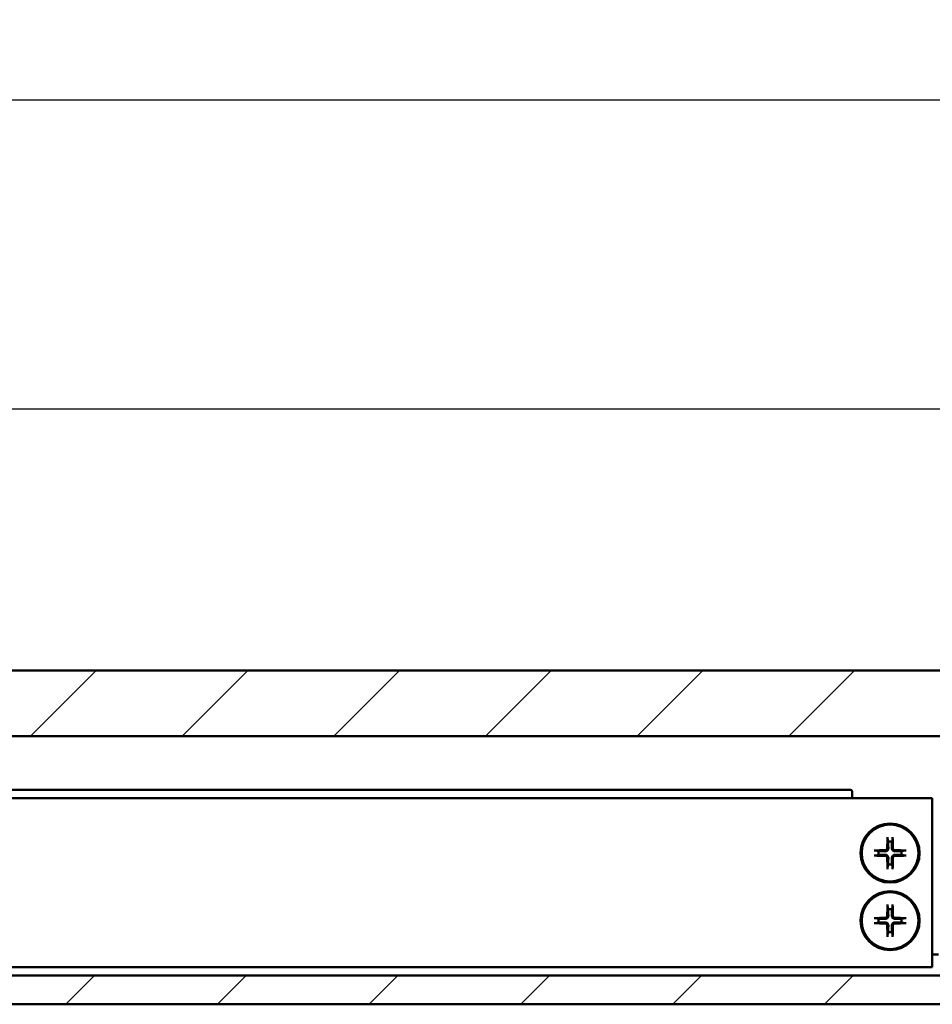
# Model space of a CAD drawing. Units: millimetres. Extents: x 73 to 1736, y 93 to 1196.
# Drawn here: x 711 to 819, y 321 to 437 of the extents above; entities that cross this region are included whole.
import ezdxf

# ---------------------------------------------------------------- set-up
doc = ezdxf.new("R2010")
doc.units = ezdxf.units.MM
doc.header["$LTSCALE"] = 3
for name, color, linetype, lineweight in [('Bemaßung (ISO)', 7, 'Continuous', 25), ('Schraffur (ISO)', 7, 'Continuous', 18), ('Sichtbar (ISO)', 7, 'Continuous', 50)]:
    doc.layers.add(name, color=color, linetype=linetype, lineweight=lineweight)
doc.styles.add('Katalog 2010 - Zeichnung', font='arial.ttf')
doc.dimstyles.new('2011 - Zeichnungen 2', dxfattribs={"dimscale": 3, "dimtxt": 5, "dimasz": 3, "dimexe": 3.175, "dimexo": 0.8, "dimgap": 0.8, "dimtad": 0, "dimtih": 1, "dimtoh": 1, "dimrnd": 1e-08, "dimtxsty": 'Katalog 2010 - Zeichnung', "dimcen": 0.09, "dimdle": 10, "dimclrd": 256, "dimclre": 256, "dimclrt": 256, "dimazin": 2, "dimtfac": 0.5, "dimtofl": 0, "dimtmove": 0, "dimatfit": 3, "dimfxl": 1, "dimtolj": 1, "dimlwd": -1, "dimlwe": -1, "dimarcsym": 0})

# ---------------------------------------------------------------- blocks, each defined once
blk = doc.blocks.new('*D22')
at = {"layer": 'Bemaßung (ISO)'}
for p, q in [((162.63, 350.22), (162.63, 400.89)), ((854.63, 350.22), (854.63, 400.89)), ((171.63, 391.36), (489.7, 391.36)), ((845.63, 391.36), (527.57, 391.36))]:
    blk.add_line(p, q, dxfattribs=at)
for points in [[(171.63, 392.86), (171.63, 389.86), (162.63, 391.36)], [(845.63, 392.86), (845.63, 389.86), (854.63, 391.36)]]:
    blk.add_solid(points, dxfattribs=at)
at = {"layer": 'Defpoints', "color": 0}
for p in [(854.63, 391.36), (162.63, 347.82), (854.63, 347.82)]:
    blk.add_point(p, dxfattribs=at)
at = {"layer": 'Bemaßung (ISO)', "insert": (492.1, 399.02), "char_height": 15, "attachment_point": 1, "style": 'Katalog 2010 - Zeichnung'}
blk.add_mtext('\\A1;692', dxfattribs=at)
blk = doc.blocks.new('*D23')
at = {"layer": 'Bemaßung (ISO)'}
for p, q in [((123.63, 338.22), (123.63, 437.44)), ((893.63, 338.22), (893.63, 437.44)), ((132.63, 427.91), (489.75, 427.91)), ((884.63, 427.91), (527.52, 427.91))]:
    blk.add_line(p, q, dxfattribs=at)
for points in [[(132.63, 429.41), (132.63, 426.41), (123.63, 427.91)], [(884.63, 429.41), (884.63, 426.41), (893.63, 427.91)]]:
    blk.add_solid(points, dxfattribs=at)
at = {"layer": 'Defpoints', "color": 0}
for p in [(893.63, 427.91), (123.63, 335.82), (893.63, 335.82)]:
    blk.add_point(p, dxfattribs=at)
at = {"layer": 'Bemaßung (ISO)', "insert": (492.15, 435.57), "char_height": 15, "attachment_point": 1, "style": 'Katalog 2010 - Zeichnung'}
blk.add_mtext('\\A1;770', dxfattribs=at)

msp = doc.modelspace()

# ---------------------------------------------------------------- hatches: boundary and pattern name
at = {"layer": 'Schraffur (ISO)'}
h = msp.add_hatch(dxfattribs=at)
h.set_pattern_fill('ANSI31', color=256, scale=101.6, style=0)
h.set_pattern_definition([(45, (0, 0), (-8.98026, 8.98026), [])])
h.paths.add_polyline_path([(973.1121, 360.4193), (973.1121, 358.4193), (973.3299, 358.4193), (973.3299, 360.4193)])
h.paths.add_polyline_path([(973.1121, 352.8193), (973.1121, 352.6336), (973.1121, 348.7042), (973.3299, 348.7042), (973.3299, 352.8193)])
h.paths.add_polyline_path([(973.1121, 352.8193), (973.1121, 352.6336), (88.3132, 352.6336), (88.3132, 360.4193), (973.1121, 360.4193), (973.1121, 358.4193), (973.1121, 358.1193), (973.1121, 353.1193)])
h.paths.add_polyline_path([(88.3132, 324.3119), (896.4749, 324.3119), (973.3299, 324.3119), (973.3299, 320.9193), (88.3132, 320.9193)])

# ---------------------------------------------------------------- linework, layer by layer
at = {"layer": 'Sichtbar (ISO)'}
for p, q in [((88.3132, 360.4193), (973.1121, 360.4193)), ((973.1121, 352.6336), (88.3132, 352.6336)), ((808.9326, 346.3193), (629.3326, 346.3193)), ((809.1326, 345.3193), (809.1326, 346.1193)), ((818.6326, 345.3193), (198.6326, 345.3193)), ((818.6326, 345.3193), (818.6326, 325.3193)), ((813.3347, 340.5536), (813.4014, 340.164)), ((813.8637, 340.164), (813.9304, 340.5536)), ((812.2879, 339.0504), (811.8982, 339.1171)), ((815.3669, 339.1171), (814.9772, 339.0504)), ((811.8982, 338.5214), (812.2879, 338.5882)), ((814.9772, 338.5882), (815.3669, 338.5214)), ((813.4014, 337.4746), (813.3347, 337.085)), ((813.9304, 337.085), (813.8637, 337.4746)), ((813.3347, 332.5536), (813.4014, 332.164)), ((813.8637, 332.164), (813.9304, 332.5536)), ((812.2879, 331.0504), (811.8982, 331.1171)), ((815.3669, 331.1171), (814.9772, 331.0504)), ((811.8982, 330.5214), (812.2879, 330.5882)), ((814.9772, 330.5882), (815.3669, 330.5214)), ((813.4014, 329.4746), (813.3347, 329.085)), ((813.9304, 329.085), (813.8637, 329.4746)), ((818.6326, 326.8193), (819.3646, 326.8193)), ((818.6326, 325.3193), (198.6326, 325.3193)), ((88.3132, 324.3119), (973.3299, 324.3119)), ((973.3299, 320.9193), (88.3132, 320.9193))]:
    msp.add_line(p, q, dxfattribs=at)
for centre, radius in [((813.6326, 338.8193), 3.5), ((813.6326, 338.8193), 3.3627), ((813.6326, 330.8193), 3.5), ((813.6326, 330.8193), 3.3627)]:
    msp.add_circle(centre, radius, dxfattribs=at)
for centre, radius, start, end in [((808.9326, 346.1193), 0.2, 0, 90), ((813.6326, 338.8193), 1.3644, 80.247893, 99.752107), ((813.6326, 338.8193), 1.3644, 170.247893, 189.752107), ((813.6326, 338.8193), 1.3644, 350.247893, 9.752107), ((813.6326, 338.8193), 1.3644, 260.247893, 279.752107), ((813.6326, 330.8193), 1.3644, 80.247893, 99.752107), ((813.6326, 330.8193), 1.3644, 170.247893, 189.752107), ((813.6326, 330.8193), 1.3644, 350.247893, 9.752107), ((813.6326, 330.8193), 1.3644, 260.247893, 279.752107)]:
    msp.add_arc(centre, radius, start, end, dxfattribs=at)
for centre, major_axis, start_param, end_param in [((813.8132, 338.8181), (-0.0402, -5.9971), 4.3910754, 4.61383147), ((813.4519, 338.8181), (-0.0402, 5.9971), 4.81094649, 5.03370256), ((813.6338, 338.6386), (-5.9971, -0.0402), 4.81094649, 5.03370256), ((813.6313, 338.6386), (-5.9971, 0.0402), 4.3910754, 4.61383147), ((813.6338, 338.9999), (5.9971, -0.0402), 4.3910754, 4.61383147), ((813.8132, 338.8205), (0.0402, -5.9971), 4.81094649, 5.03370256), ((813.4519, 338.8205), (0.0402, 5.9971), 4.3910754, 4.61383147), ((813.6313, 338.9999), (5.9971, 0.0402), 4.81094649, 5.03370256), ((813.8132, 330.8181), (-0.0402, -5.9971), 4.3910754, 4.61383147), ((813.4519, 330.8181), (-0.0402, 5.9971), 4.81094649, 5.03370256), ((813.6338, 330.6386), (-5.9971, -0.0402), 4.81094649, 5.03370256), ((813.6313, 330.6386), (-5.9971, 0.0402), 4.3910754, 4.61383147), ((813.6338, 330.9999), (5.9971, -0.0402), 4.3910754, 4.61383147), ((813.8132, 330.8205), (0.0402, -5.9971), 4.81094649, 5.03370256), ((813.4519, 330.8205), (0.0402, 5.9971), 4.3910754, 4.61383147), ((813.6313, 330.9999), (5.9971, 0.0402), 4.81094649, 5.03370256)]:
    msp.add_ellipse(centre, major_axis=major_axis, ratio=0.08715574, start_param=start_param, end_param=end_param, dxfattribs=at)
for points, knots in [([(813.3347, 340.5536), (813.3336, 340.5597), (813.3326, 340.5687), (813.3309, 340.5896), (813.3301, 340.6059), (813.3292, 340.6363), (813.329, 340.6559), (813.3292, 340.6861), (813.3295, 340.7017), (813.33, 340.7154)], [0.0452194959, 0.0452194959, 0.0452194959, 0.0452194959, 0.0491869899, 0.0491869899, 0.0540962158, 0.0540962158, 0.0590690649, 0.0590690649, 0.0631604317, 0.0631604317, 0.0631604317, 0.0631604317]), ([(813.9351, 340.7154), (813.9356, 340.7017), (813.9359, 340.6861), (813.9361, 340.6559), (813.9359, 340.6363), (813.935, 340.6059), (813.9342, 340.5896), (813.9325, 340.5687), (813.9315, 340.5597), (813.9304, 340.5536)], [0.0157132741, 0.0157132741, 0.0157132741, 0.0157132741, 0.0198046409, 0.0198046409, 0.02477749, 0.02477749, 0.0296867159, 0.0296867159, 0.0336542099, 0.0336542099, 0.0336542099, 0.0336542099]), ([(811.7365, 339.1218), (811.7501, 339.1223), (811.7658, 339.1227), (811.796, 339.1229), (811.8155, 339.1226), (811.8459, 339.1218), (811.8623, 339.1209), (811.8831, 339.1192), (811.8921, 339.1182), (811.8982, 339.1171)], [0.0157132741, 0.0157132741, 0.0157132741, 0.0157132741, 0.0198046409, 0.0198046409, 0.02477749, 0.02477749, 0.0296867159, 0.0296867159, 0.0336542099, 0.0336542099, 0.0336542099, 0.0336542099]), ([(813.297, 339.4117), (813.2965, 339.3794), (813.2896, 339.3449), (813.2626, 339.2816), (813.2425, 339.2528), (813.1963, 339.2072), (813.1672, 339.1874), (813.1047, 339.1617), (813.0715, 339.1553), (813.0402, 339.1548)], [0, 0, 0, 0, 0.0097325863, 0.0097325863, 0.0194651725, 0.0194651725, 0.0291998075, 0.0291998075, 0.03858673, 0.03858673, 0.03858673, 0.03858673]), ([(813.4308, 339.4108), (813.4322, 339.3727), (813.4278, 339.3339), (813.4109, 339.2697), (813.3989, 339.2387), (813.3659, 339.1802), (813.3448, 339.1527), (813.2992, 339.107), (813.2716, 339.0859), (813.2131, 339.0529), (813.1821, 339.0409), (813.118, 339.0241), (813.0792, 339.0196), (813.0411, 339.021)], [0.1707601243, 0.1707601243, 0.1707601243, 0.1707601243, 0.1826122394, 0.1826122394, 0.1922911751, 0.1922911751, 0.2019701107, 0.2019701107, 0.2116490464, 0.2116490464, 0.2213279821, 0.2213279821, 0.2331800972, 0.2331800972, 0.2331800972, 0.2331800972]), ([(814.224, 339.021), (814.1859, 339.0196), (814.1471, 339.0241), (814.083, 339.0409), (814.052, 339.0529), (813.9935, 339.0859), (813.9659, 339.107), (813.9203, 339.1527), (813.8992, 339.1802), (813.8662, 339.2387), (813.8542, 339.2697), (813.8373, 339.3339), (813.8329, 339.3727), (813.8343, 339.4108)], [0.1707601243, 0.1707601243, 0.1707601243, 0.1707601243, 0.1826122394, 0.1826122394, 0.1922911751, 0.1922911751, 0.2019701107, 0.2019701107, 0.2116490464, 0.2116490464, 0.2213279821, 0.2213279821, 0.2331800972, 0.2331800972, 0.2331800972, 0.2331800972]), ([(814.2249, 339.1548), (814.1927, 339.1553), (814.1582, 339.1622), (814.0949, 339.1892), (814.066, 339.2093), (814.0205, 339.2555), (814.0007, 339.2846), (813.975, 339.3472), (813.9686, 339.3804), (813.9681, 339.4117)], [0, 0, 0, 0, 0.0097325863, 0.0097325863, 0.0194651725, 0.0194651725, 0.0291998075, 0.0291998075, 0.03858673, 0.03858673, 0.03858673, 0.03858673]), ([(815.3669, 339.1171), (815.373, 339.1182), (815.382, 339.1192), (815.4029, 339.1209), (815.4192, 339.1218), (815.4496, 339.1226), (815.4691, 339.1229), (815.4993, 339.1227), (815.515, 339.1223), (815.5286, 339.1218)], [0.0452194959, 0.0452194959, 0.0452194959, 0.0452194959, 0.0491869899, 0.0491869899, 0.0540962158, 0.0540962158, 0.0590690649, 0.0590690649, 0.0631604317, 0.0631604317, 0.0631604317, 0.0631604317]), ([(811.8982, 338.5214), (811.8921, 338.5204), (811.8831, 338.5193), (811.8623, 338.5176), (811.8459, 338.5168), (811.8155, 338.5159), (811.796, 338.5157), (811.7658, 338.5159), (811.7501, 338.5162), (811.7365, 338.5167)], [0.0452194959, 0.0452194959, 0.0452194959, 0.0452194959, 0.0491869899, 0.0491869899, 0.0540962158, 0.0540962158, 0.0590690649, 0.0590690649, 0.0631604317, 0.0631604317, 0.0631604317, 0.0631604317]), ([(813.0402, 338.4838), (813.0725, 338.4833), (813.1069, 338.4764), (813.1702, 338.4494), (813.1991, 338.4292), (813.2447, 338.3831), (813.2644, 338.3539), (813.2901, 338.2914), (813.2965, 338.2582), (813.297, 338.2269)], [0, 0, 0, 0, 0.0097325863, 0.0097325863, 0.0194651725, 0.0194651725, 0.0291998075, 0.0291998075, 0.03858673, 0.03858673, 0.03858673, 0.03858673]), ([(813.0411, 338.6175), (813.0792, 338.619), (813.118, 338.6145), (813.1821, 338.5976), (813.2131, 338.5856), (813.2716, 338.5526), (813.2992, 338.5315), (813.3448, 338.4859), (813.3659, 338.4584), (813.3989, 338.3998), (813.4109, 338.3688), (813.4278, 338.3047), (813.4322, 338.2659), (813.4308, 338.2278)], [0.1707601243, 0.1707601243, 0.1707601243, 0.1707601243, 0.1826122394, 0.1826122394, 0.1922911751, 0.1922911751, 0.2019701107, 0.2019701107, 0.2116490464, 0.2116490464, 0.2213279821, 0.2213279821, 0.2331800972, 0.2331800972, 0.2331800972, 0.2331800972]), ([(813.8343, 338.2278), (813.8329, 338.2659), (813.8373, 338.3047), (813.8542, 338.3688), (813.8662, 338.3998), (813.8992, 338.4584), (813.9203, 338.4859), (813.9659, 338.5315), (813.9935, 338.5526), (814.052, 338.5856), (814.083, 338.5976), (814.1471, 338.6145), (814.1859, 338.619), (814.224, 338.6175)], [0.1707601243, 0.1707601243, 0.1707601243, 0.1707601243, 0.1826122394, 0.1826122394, 0.1922911751, 0.1922911751, 0.2019701107, 0.2019701107, 0.2116490464, 0.2116490464, 0.2213279821, 0.2213279821, 0.2331800972, 0.2331800972, 0.2331800972, 0.2331800972]), ([(813.9681, 338.2269), (813.9686, 338.2592), (813.9755, 338.2936), (814.0025, 338.3569), (814.0226, 338.3858), (814.0688, 338.4314), (814.0979, 338.4511), (814.1605, 338.4768), (814.1937, 338.4833), (814.2249, 338.4838)], [0, 0, 0, 0, 0.0097325863, 0.0097325863, 0.0194651725, 0.0194651725, 0.0291998075, 0.0291998075, 0.03858673, 0.03858673, 0.03858673, 0.03858673]), ([(815.5286, 338.5167), (815.515, 338.5162), (815.4993, 338.5159), (815.4691, 338.5157), (815.4496, 338.5159), (815.4192, 338.5168), (815.4029, 338.5176), (815.382, 338.5193), (815.373, 338.5204), (815.3669, 338.5214)], [0.0157132741, 0.0157132741, 0.0157132741, 0.0157132741, 0.0198046409, 0.0198046409, 0.02477749, 0.02477749, 0.0296867159, 0.0296867159, 0.0336542099, 0.0336542099, 0.0336542099, 0.0336542099]), ([(813.33, 336.9232), (813.3295, 336.9368), (813.3292, 336.9525), (813.329, 336.9827), (813.3292, 337.0022), (813.3301, 337.0327), (813.3309, 337.049), (813.3326, 337.0698), (813.3336, 337.0788), (813.3347, 337.085)], [0.0157132741, 0.0157132741, 0.0157132741, 0.0157132741, 0.0198046409, 0.0198046409, 0.02477749, 0.02477749, 0.0296867159, 0.0296867159, 0.0336542099, 0.0336542099, 0.0336542099, 0.0336542099]), ([(813.9304, 337.085), (813.9315, 337.0788), (813.9325, 337.0698), (813.9342, 337.049), (813.935, 337.0327), (813.9359, 337.0022), (813.9361, 336.9827), (813.9359, 336.9525), (813.9356, 336.9368), (813.9351, 336.9232)], [0.0452194959, 0.0452194959, 0.0452194959, 0.0452194959, 0.0491869899, 0.0491869899, 0.0540962158, 0.0540962158, 0.0590690649, 0.0590690649, 0.0631604317, 0.0631604317, 0.0631604317, 0.0631604317]), ([(813.3347, 332.5536), (813.3336, 332.5597), (813.3326, 332.5687), (813.3309, 332.5896), (813.3301, 332.6059), (813.3292, 332.6363), (813.329, 332.6559), (813.3292, 332.6861), (813.3295, 332.7017), (813.33, 332.7154)], [0.0452194959, 0.0452194959, 0.0452194959, 0.0452194959, 0.0491869899, 0.0491869899, 0.0540962158, 0.0540962158, 0.0590690649, 0.0590690649, 0.0631604317, 0.0631604317, 0.0631604317, 0.0631604317]), ([(813.9351, 332.7154), (813.9356, 332.7017), (813.9359, 332.6861), (813.9361, 332.6559), (813.9359, 332.6363), (813.935, 332.6059), (813.9342, 332.5896), (813.9325, 332.5687), (813.9315, 332.5597), (813.9304, 332.5536)], [0.0157132741, 0.0157132741, 0.0157132741, 0.0157132741, 0.0198046409, 0.0198046409, 0.02477749, 0.02477749, 0.0296867159, 0.0296867159, 0.0336542099, 0.0336542099, 0.0336542099, 0.0336542099]), ([(811.7365, 331.1218), (811.7501, 331.1223), (811.7658, 331.1227), (811.796, 331.1229), (811.8155, 331.1226), (811.8459, 331.1218), (811.8623, 331.1209), (811.8831, 331.1192), (811.8921, 331.1182), (811.8982, 331.1171)], [0.0157132741, 0.0157132741, 0.0157132741, 0.0157132741, 0.0198046409, 0.0198046409, 0.02477749, 0.02477749, 0.0296867159, 0.0296867159, 0.0336542099, 0.0336542099, 0.0336542099, 0.0336542099]), ([(813.297, 331.4117), (813.2965, 331.3794), (813.2896, 331.3449), (813.2626, 331.2816), (813.2425, 331.2528), (813.1963, 331.2072), (813.1672, 331.1874), (813.1047, 331.1617), (813.0715, 331.1553), (813.0402, 331.1548)], [0, 0, 0, 0, 0.0097325863, 0.0097325863, 0.0194651725, 0.0194651725, 0.0291998075, 0.0291998075, 0.03858673, 0.03858673, 0.03858673, 0.03858673]), ([(813.4308, 331.4108), (813.4322, 331.3727), (813.4278, 331.3339), (813.4109, 331.2697), (813.3989, 331.2387), (813.3659, 331.1802), (813.3448, 331.1527), (813.2992, 331.107), (813.2716, 331.0859), (813.2131, 331.0529), (813.1821, 331.0409), (813.118, 331.0241), (813.0792, 331.0196), (813.0411, 331.021)], [0.1707601243, 0.1707601243, 0.1707601243, 0.1707601243, 0.1826122394, 0.1826122394, 0.1922911751, 0.1922911751, 0.2019701107, 0.2019701107, 0.2116490464, 0.2116490464, 0.2213279821, 0.2213279821, 0.2331800972, 0.2331800972, 0.2331800972, 0.2331800972]), ([(814.224, 331.021), (814.1859, 331.0196), (814.1471, 331.0241), (814.083, 331.0409), (814.052, 331.0529), (813.9935, 331.0859), (813.9659, 331.107), (813.9203, 331.1527), (813.8992, 331.1802), (813.8662, 331.2387), (813.8542, 331.2697), (813.8373, 331.3339), (813.8329, 331.3727), (813.8343, 331.4108)], [0.1707601243, 0.1707601243, 0.1707601243, 0.1707601243, 0.1826122394, 0.1826122394, 0.1922911751, 0.1922911751, 0.2019701107, 0.2019701107, 0.2116490464, 0.2116490464, 0.2213279821, 0.2213279821, 0.2331800972, 0.2331800972, 0.2331800972, 0.2331800972]), ([(814.2249, 331.1548), (814.1927, 331.1553), (814.1582, 331.1622), (814.0949, 331.1892), (814.066, 331.2093), (814.0205, 331.2555), (814.0007, 331.2846), (813.975, 331.3472), (813.9686, 331.3804), (813.9681, 331.4117)], [0, 0, 0, 0, 0.0097325863, 0.0097325863, 0.0194651725, 0.0194651725, 0.0291998075, 0.0291998075, 0.03858673, 0.03858673, 0.03858673, 0.03858673]), ([(815.3669, 331.1171), (815.373, 331.1182), (815.382, 331.1192), (815.4029, 331.1209), (815.4192, 331.1218), (815.4496, 331.1226), (815.4691, 331.1229), (815.4993, 331.1227), (815.515, 331.1223), (815.5286, 331.1218)], [0.0452194959, 0.0452194959, 0.0452194959, 0.0452194959, 0.0491869899, 0.0491869899, 0.0540962158, 0.0540962158, 0.0590690649, 0.0590690649, 0.0631604317, 0.0631604317, 0.0631604317, 0.0631604317]), ([(811.8982, 330.5214), (811.8921, 330.5204), (811.8831, 330.5193), (811.8623, 330.5176), (811.8459, 330.5168), (811.8155, 330.5159), (811.796, 330.5157), (811.7658, 330.5159), (811.7501, 330.5162), (811.7365, 330.5167)], [0.0452194959, 0.0452194959, 0.0452194959, 0.0452194959, 0.0491869899, 0.0491869899, 0.0540962158, 0.0540962158, 0.0590690649, 0.0590690649, 0.0631604317, 0.0631604317, 0.0631604317, 0.0631604317]), ([(813.0402, 330.4838), (813.0725, 330.4833), (813.1069, 330.4764), (813.1702, 330.4494), (813.1991, 330.4292), (813.2447, 330.3831), (813.2644, 330.3539), (813.2901, 330.2914), (813.2965, 330.2582), (813.297, 330.2269)], [0, 0, 0, 0, 0.0097325863, 0.0097325863, 0.0194651725, 0.0194651725, 0.0291998075, 0.0291998075, 0.03858673, 0.03858673, 0.03858673, 0.03858673]), ([(813.0411, 330.6175), (813.0792, 330.619), (813.118, 330.6145), (813.1821, 330.5976), (813.2131, 330.5856), (813.2716, 330.5526), (813.2992, 330.5315), (813.3448, 330.4859), (813.3659, 330.4584), (813.3989, 330.3998), (813.4109, 330.3688), (813.4278, 330.3047), (813.4322, 330.2659), (813.4308, 330.2278)], [0.1707601243, 0.1707601243, 0.1707601243, 0.1707601243, 0.1826122394, 0.1826122394, 0.1922911751, 0.1922911751, 0.2019701107, 0.2019701107, 0.2116490464, 0.2116490464, 0.2213279821, 0.2213279821, 0.2331800972, 0.2331800972, 0.2331800972, 0.2331800972]), ([(813.8343, 330.2278), (813.8329, 330.2659), (813.8373, 330.3047), (813.8542, 330.3688), (813.8662, 330.3998), (813.8992, 330.4584), (813.9203, 330.4859), (813.9659, 330.5315), (813.9935, 330.5526), (814.052, 330.5856), (814.083, 330.5976), (814.1471, 330.6145), (814.1859, 330.619), (814.224, 330.6175)], [0.1707601243, 0.1707601243, 0.1707601243, 0.1707601243, 0.1826122394, 0.1826122394, 0.1922911751, 0.1922911751, 0.2019701107, 0.2019701107, 0.2116490464, 0.2116490464, 0.2213279821, 0.2213279821, 0.2331800972, 0.2331800972, 0.2331800972, 0.2331800972]), ([(813.9681, 330.2269), (813.9686, 330.2592), (813.9755, 330.2936), (814.0025, 330.3569), (814.0226, 330.3858), (814.0688, 330.4314), (814.0979, 330.4511), (814.1605, 330.4768), (814.1937, 330.4833), (814.2249, 330.4838)], [0, 0, 0, 0, 0.0097325863, 0.0097325863, 0.0194651725, 0.0194651725, 0.0291998075, 0.0291998075, 0.03858673, 0.03858673, 0.03858673, 0.03858673]), ([(815.5286, 330.5167), (815.515, 330.5162), (815.4993, 330.5159), (815.4691, 330.5157), (815.4496, 330.5159), (815.4192, 330.5168), (815.4029, 330.5176), (815.382, 330.5193), (815.373, 330.5204), (815.3669, 330.5214)], [0.0157132741, 0.0157132741, 0.0157132741, 0.0157132741, 0.0198046409, 0.0198046409, 0.02477749, 0.02477749, 0.0296867159, 0.0296867159, 0.0336542099, 0.0336542099, 0.0336542099, 0.0336542099]), ([(813.33, 328.9232), (813.3295, 328.9368), (813.3292, 328.9525), (813.329, 328.9827), (813.3292, 329.0022), (813.3301, 329.0327), (813.3309, 329.049), (813.3326, 329.0698), (813.3336, 329.0788), (813.3347, 329.085)], [0.0157132741, 0.0157132741, 0.0157132741, 0.0157132741, 0.0198046409, 0.0198046409, 0.02477749, 0.02477749, 0.0296867159, 0.0296867159, 0.0336542099, 0.0336542099, 0.0336542099, 0.0336542099]), ([(813.9304, 329.085), (813.9315, 329.0788), (813.9325, 329.0698), (813.9342, 329.049), (813.935, 329.0327), (813.9359, 329.0022), (813.9361, 328.9827), (813.9359, 328.9525), (813.9356, 328.9368), (813.9351, 328.9232)], [0.0452194959, 0.0452194959, 0.0452194959, 0.0452194959, 0.0491869899, 0.0491869899, 0.0540962158, 0.0540962158, 0.0590690649, 0.0590690649, 0.0631604317, 0.0631604317, 0.0631604317, 0.0631604317])]:
    msp.add_open_spline(points, degree=3, knots=knots, dxfattribs=at)
for points, weights in [([(813.4014, 340.164), (813.4219, 339.6462), (813.4308, 339.4108)], [1, 1.50392110028, 1.93159008481]), ([(813.8343, 339.4108), (813.8432, 339.6462), (813.8637, 340.164)], [1.93159008481, 1.50392110028, 1]), ([(813.0411, 339.021), (812.8056, 339.03), (812.2879, 339.0504)], [1.93159008481, 1.50392110028, 1]), ([(812.2879, 338.5882), (812.8056, 338.6086), (813.0411, 338.6175)], [1, 1.50392110028, 1.93159008481]), ([(813.4308, 338.2278), (813.4219, 337.9923), (813.4014, 337.4746)], [1.93159008481, 1.50392110028, 1]), ([(813.8637, 337.4746), (813.8432, 337.9923), (813.8343, 338.2278)], [1, 1.50392110028, 1.93159008481]), ([(814.9772, 339.0504), (814.4595, 339.03), (814.224, 339.021)], [1, 1.50392110028, 1.93159008481]), ([(814.224, 338.6175), (814.4595, 338.6086), (814.9772, 338.5882)], [1.93159008481, 1.50392110028, 1]), ([(813.4014, 332.164), (813.4219, 331.6462), (813.4308, 331.4108)], [1, 1.50392110028, 1.93159008481]), ([(813.8343, 331.4108), (813.8432, 331.6462), (813.8637, 332.164)], [1.93159008481, 1.50392110028, 1]), ([(813.0411, 331.021), (812.8056, 331.03), (812.2879, 331.0504)], [1.93159008481, 1.50392110028, 1]), ([(814.9772, 331.0504), (814.4595, 331.03), (814.224, 331.021)], [1, 1.50392110028, 1.93159008481]), ([(812.2879, 330.5882), (812.8056, 330.6086), (813.0411, 330.6175)], [1, 1.50392110028, 1.93159008481]), ([(813.4308, 330.2278), (813.4219, 329.9923), (813.4014, 329.4746)], [1.93159008481, 1.50392110028, 1]), ([(813.8637, 329.4746), (813.8432, 329.9923), (813.8343, 330.2278)], [1, 1.50392110028, 1.93159008481]), ([(814.224, 330.6175), (814.4595, 330.6086), (814.9772, 330.5882)], [1.93159008481, 1.50392110028, 1])]:
    msp.add_rational_spline(points, weights, degree=2, dxfattribs=at)

# ---------------------------------------------------------------- dimensions: what is measured, and where the dimension line sits
at = {"layer": 'Bemaßung (ISO)'}
for base, p1, p2, picture, middle in [((893.6325, 427.9111), (123.6326, 335.8193), (893.6325, 335.8193), '*D23', (508.6326, 427.9111)), ((854.6326, 391.3649), (162.6326, 347.8208), (854.6326, 347.8208), '*D22', (508.6326, 391.3649))]:
    dim = msp.add_linear_dim(base=base, p1=p1, p2=p2, angle=180, dimstyle='2011 - Zeichnungen 2', override={"dimtih": 0, "dimtoh": 0, "dimdec": 2, "dimtp": 0, "dimtm": 0, "dimtdec": 2, "dimatfit": 1}, dxfattribs=at)
    dim.commit()
    dim.dimension.update_dxf_attribs({"geometry": picture, "text_midpoint": middle, "dimtype": 160})

doc.saveas('drawing.dxf')
